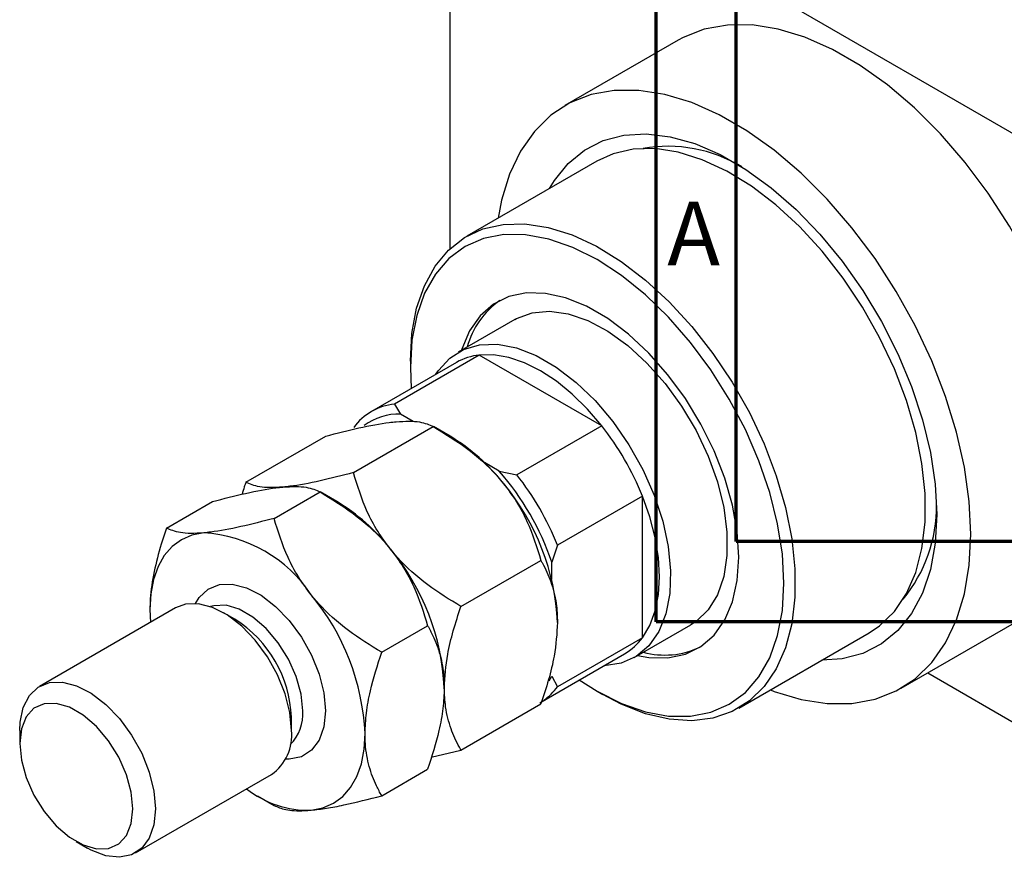
# Model space of a CAD drawing. Units: millimetres. Extents: x -25 to 461, y -10 to 292.
# Drawn here: x -25 to 37, y -10 to 43 of the extents above; entities that cross this region are included whole.
import ezdxf

# ---------------------------------------------------------------- set-up
doc = ezdxf.new("R2010")
doc.units = ezdxf.units.MM
doc.styles.add('SLDTEXTSTYLE0', font='TXT', dxfattribs={"width": 0.75})

msp = doc.modelspace()

# ---------------------------------------------------------------- linework, layer by layer
at = {"color": 7, "linetype": 'Continuous', "lineweight": 70}
for p, q in [((15, 5), (15, 292)), ((20, 10), (20, 287)), ((410, 10), (20, 10)), ((415, 5), (15, 5))]:
    msp.add_line(p, q, dxfattribs=at)
at = {"color": 7, "linetype": 'Continuous', "lineweight": 25}
for p, q in [((2.121, 55.362), (2.121, 28.285)), ((2.475, 55.566), (51.265, 27.407)), ((16.373, 41.301), (9.302, 37.219)), ((11.301, 33.755), (3.17, 29.062)), ((6.169, 23.865), (2.633, 21.825)), ((3.954, 21.651), (-1.349, 18.59)), ((11.603, 17.236), (3.954, 21.651)), ((2.53, 21.188), (-2.774, 18.127)), ((-0.353, 21.276), (-0.353, 20.868)), ((-0.353, 20.868), (-0.3, 19.554)), ((-1.349, 18.59), (-0.961, 17.957)), ((-0.169, 17.5), (-0.961, 17.957)), ((11.603, 17.236), (6.299, 14.175)), ((-3.91, 14.306), (1.082, 17.187)), ((2.125, 16.585), (1.089, 17.184)), ((-10.628, 13.704), (-5.635, 16.585)), ((5.204, 14.4), (4.272, 14.937)), ((5.204, 14.4), (6.299, 14.175)), ((-8.86, 11.449), (-5.989, 13.106)), ((-4.946, 12.504), (-5.983, 13.103)), ((-15.578, 10.847), (-12.706, 12.504)), ((14.142, 12.837), (8.839, 9.777)), ((14.142, 4.004), (14.142, 12.837)), ((8.839, 9.777), (8.485, 8.715)), ((2.807, 5.95), (7.8, 8.831)), ((8.485, 7.64), (8.485, 8.715)), ((-15.02, 5.863), (-23.505, 0.966)), ((-16.617, 5.768), (-16.582, 4.962)), ((-11.312, 5.157), (-12.018, 5.565)), ((30.296, 0.843), (37.367, 4.924)), ((-2.143, 3.093), (0.729, 4.75)), ((13.63, 2.771), (17.166, 4.811)), ((20.165, -0.386), (28.297, 4.308)), ((14.142, 4.004), (8.839, 0.943)), ((7.724, -0.061), (13.027, 3)), ((8.309, 1.305), (8.485, 1.596)), ((8.485, 1.596), (8.839, 0.943)), ((31.957, 1.802), (51.265, -9.342)), ((11.308, 0.663), (11.661, 0.459)), ((2.807, -3.009), (7.8, -0.127)), ((-7.778, -1.782), (-7.778, -0.966)), ((-24.749, -1.782), (-24.749, -2.598)), ((0.947, -3.461), (2.807, -3.009)), ((-2.143, -5.865), (0.729, -4.208)), ((-17.507, -9.427), (-9.022, -4.53)), ((-9.903, -5.865), (-8.866, -6.464)), ((-21.215, -8.721), (-20.508, -9.129))]:
    msp.add_line(p, q, dxfattribs=at)
at = {"color": 7, "linetype": 'Continuous', "lineweight": 25, "flags": 128}
for points in [[(41.719, 14.542), (41.619, 16.591), (41.319, 18.728), (40.824, 20.925), (40.14, 23.15), (39.277, 25.376), (38.245, 27.571), (37.06, 29.705), (35.738, 31.751), (34.295, 33.679), (32.752, 35.465), (31.129, 37.083), (29.449, 38.513), (27.734, 39.735), (26.007, 40.731), (24.292, 41.489), (22.611, 41.999), (20.989, 42.254), (19.446, 42.249), (18.003, 41.986), (16.68, 41.468), (16.373, 41.301)], [(34.648, 10.461), (34.548, 12.51), (34.248, 14.647), (33.753, 16.843), (33.069, 19.069), (32.205, 21.295), (31.174, 23.49), (29.989, 25.624), (28.666, 27.67), (27.224, 29.598), (25.681, 31.384), (24.058, 33.002), (22.378, 34.432), (20.663, 35.653), (18.936, 36.65), (17.221, 37.408), (15.54, 37.918), (13.918, 38.173), (12.374, 38.168), (10.932, 37.905), (9.609, 37.387), (8.424, 36.62), (7.393, 35.615), (6.529, 34.387), (5.845, 32.95), (5.35, 31.325), (5.135, 30.196)], [(8.343, 32.047), (8.646, 32.55), (9.502, 33.614), (10.521, 34.449), (11.686, 35.04), (12.979, 35.379), (14.38, 35.46), (15.866, 35.281), (17.414, 34.847), (19, 34.163), (20.598, 33.241), (22.184, 32.094), (23.732, 30.741), (25.218, 29.204), (26.619, 27.506), (27.912, 25.675), (29.077, 23.739), (30.096, 21.729), (30.953, 19.676), (31.633, 17.613), (32.127, 15.572), (32.427, 13.586), (32.527, 11.685)], [(28.297, 4.308), (28.952, 4.749), (29.874, 5.643), (30.629, 6.757), (31.208, 8.072), (31.598, 9.568), (31.795, 11.218), (31.795, 12.997), (31.598, 14.875), (31.208, 16.822), (30.629, 18.804), (29.874, 20.79), (28.952, 22.748), (27.881, 24.644), (26.676, 26.449), (25.359, 28.131), (23.951, 29.664), (22.474, 31.022), (20.953, 32.184), (19.414, 33.129), (17.881, 33.844), (16.379, 34.314), (14.933, 34.534), (13.568, 34.5), (12.304, 34.211), (11.301, 33.755)], [(-0.353, 21.276), (-0.255, 22.994), (0.04, 24.57), (0.525, 25.979), (1.193, 27.196), (2.034, 28.202), (3.032, 28.98), (4.173, 29.518), (5.436, 29.806), (6.802, 29.841), (8.247, 29.621), (9.749, 29.15), (11.282, 28.436), (12.822, 27.491), (14.342, 26.329), (15.819, 24.971), (17.227, 23.438), (18.545, 21.755), (19.749, 19.951), (20.821, 18.055), (21.742, 16.097), (22.498, 14.111), (23.076, 12.128), (23.467, 10.182), (23.663, 8.304), (23.663, 6.525), (23.467, 4.874), (23.076, 3.379), (22.498, 2.064), (21.742, 0.95), (20.821, 0.056), (19.749, -0.603), (18.545, -1.017), (17.227, -1.179), (15.819, -1.087), (14.342, -0.74), (12.822, -0.147), (11.661, 0.459)], [(10.197, 1.366), (11.314, 0.66), (12.837, -0.104), (14.334, -0.624), (15.779, -0.892), (17.147, -0.902), (18.416, -0.655), (19.564, -0.155), (20.57, 0.589), (21.418, 1.565), (22.093, 2.756), (22.584, 4.142), (22.881, 5.699), (22.981, 7.4), (22.881, 9.217), (22.584, 11.117), (22.093, 13.069), (21.418, 15.04), (20.57, 16.995), (19.564, 18.901), (18.416, 20.725), (17.147, 22.437), (15.779, 24.006), (14.334, 25.407), (12.837, 26.614), (11.314, 27.609), (9.791, 28.372), (8.294, 28.892), (6.849, 29.16), (5.48, 29.17), (4.211, 28.923), (3.064, 28.424), (2.058, 27.679), (1.21, 26.703), (0.535, 25.512), (0.044, 24.126), (-0.254, 22.569), (-0.353, 20.868), (-0.353, 20.868)], [(13.843, 2.893), (14.543, 2.768), (15.733, 2.743), (16.825, 2.973), (17.793, 3.451), (18.617, 4.169), (19.277, 5.109), (19.76, 6.251), (20.054, 7.568), (20.153, 9.033), (20.054, 10.611), (19.76, 12.268), (19.277, 13.967), (18.617, 15.67), (17.793, 17.338), (16.825, 18.934), (15.733, 20.424), (14.543, 21.773), (13.281, 22.951), (11.974, 23.932), (10.653, 24.695), (9.347, 25.221), (8.085, 25.5), (6.894, 25.525), (5.803, 25.296), (4.834, 24.817), (4.011, 24.099), (3.35, 23.159), (2.868, 22.018), (2.846, 21.947)], [(6.169, 23.865), (6.279, 23.926), (7.249, 24.281), (8.333, 24.378), (9.503, 24.215), (10.73, 23.797), (11.981, 23.133), (13.223, 22.242), (14.426, 21.146), (15.556, 19.873), (16.587, 18.457), (17.489, 16.935), (18.241, 15.345), (18.823, 13.729), (19.22, 12.129), (19.42, 10.586), (19.42, 9.141), (19.22, 7.83), (18.823, 6.687), (18.241, 5.743), (17.489, 5.021), (17.166, 4.811)], [(1.243, 20.445), (1.396, 20.677), (2.107, 21.456), (2.974, 21.998), (3.975, 22.289), (5.083, 22.321), (6.27, 22.094), (7.506, 21.613), (8.758, 20.89), (9.993, 19.945), (11.181, 18.802), (12.289, 17.491), (13.29, 16.045), (14.157, 14.502), (14.868, 12.901), (15.405, 11.286), (15.753, 9.696), (15.904, 8.174), (15.853, 6.758), (15.603, 5.486), (15.159, 4.391), (14.533, 3.5), (13.741, 2.837), (12.805, 2.419), (11.747, 2.257), (11.741, 2.257)], [(11.603, 17.236), (10.709, 18.28), (9.763, 19.211), (8.78, 20.012), (7.778, 20.668), (6.777, 21.168), (5.794, 21.502), (4.847, 21.664), (3.954, 21.651)], [(14.142, 4.004), (14.6, 4.771), (14.933, 5.673), (15.135, 6.691), (15.203, 7.808), (15.135, 9.004), (14.933, 10.256), (14.6, 11.542), (14.142, 12.837)], [(32.527, 11.685), (32.427, 9.901), (32.127, 8.261), (31.633, 6.79), (30.953, 5.513), (30.096, 4.448), (29.077, 3.614), (27.912, 3.023), (26.619, 2.684), (25.338, 2.6)], [(-13.258, 10.548), (-13.989, 10.406), (-14.649, 10.118), (-15.229, 9.69), (-15.717, 9.128), (-16.106, 8.442), (-16.388, 7.644), (-16.559, 6.747), (-16.617, 5.768)], [(22.131, 0.749), (22.378, 0.654), (24.058, 0.144), (25.681, -0.11), (27.224, -0.106), (28.666, 0.158), (29.989, 0.676), (31.174, 1.443), (32.205, 2.447), (33.069, 3.676), (33.753, 5.113), (34.248, 6.737), (34.548, 8.528), (34.648, 10.461)], [(-7.778, -1.782), (-7.877, -0.671), (-8.17, 0.502), (-8.643, 1.683), (-9.274, 2.816), (-10.033, 3.849), (-10.886, 4.733), (-11.791, 5.427), (-12.707, 5.898), (-13.591, 6.125), (-14.402, 6.096), (-15.02, 5.863)], [(-24.749, -1.782), (-24.724, -1.267), (-24.527, -0.346), (-24.141, 0.394), (-23.586, 0.917), (-22.887, 1.199), (-22.076, 1.228), (-21.192, 1.001), (-20.276, 0.53), (-19.371, -0.164), (-18.519, -1.048), (-17.759, -2.081), (-17.128, -3.215), (-16.655, -4.395), (-16.363, -5.569), (-16.263, -6.679)], [(-17.678, -6.679), (-17.78, -5.643), (-18.083, -4.548), (-18.567, -3.458), (-19.205, -2.437), (-19.959, -1.544), (-20.787, -0.831), (-21.639, -0.339), (-22.467, -0.097), (-23.222, -0.119), (-23.859, -0.404), (-24.344, -0.934), (-24.646, -1.68), (-24.749, -2.598), (-24.646, -3.635), (-24.344, -4.729), (-23.859, -5.819), (-23.222, -6.84), (-22.467, -7.733), (-21.639, -8.446), (-20.787, -8.938), (-19.959, -9.18), (-19.205, -9.158), (-18.567, -8.874), (-18.083, -8.343), (-17.78, -7.597), (-17.678, -6.679)], [(-6.541, -6.766), (-5.81, -6.624), (-5.149, -6.336), (-4.57, -5.908), (-4.082, -5.346), (-3.693, -4.66), (-3.411, -3.862), (-3.239, -2.965), (-3.182, -1.986)], [(-16.263, -6.679), (-16.363, -7.675), (-16.655, -8.51), (-17.128, -9.145), (-17.759, -9.55), (-18.519, -9.707), (-19.371, -9.607), (-20.276, -9.256), (-20.508, -9.129)]]:
    msp.add_lwpolyline(points, dxfattribs=at)
at = {"color": 8, "linetype": 'Continuous', "lineweight": 25, "flags": 128}
for points in [[(-13.766, 6.14), (-13.535, 6.515), (-12.98, 7.038), (-12.28, 7.321), (-11.47, 7.349), (-10.586, 7.122), (-9.67, 6.651), (-8.764, 5.957), (-7.912, 5.073), (-7.153, 4.04), (-6.522, 2.907), (-6.049, 1.726), (-5.756, 0.553), (-5.657, -0.558)], [(-7.071, -0.558), (-7.174, 0.479), (-7.476, 1.574), (-7.96, 2.663), (-8.598, 3.684), (-9.353, 4.577), (-10.18, 5.29), (-11.033, 5.782), (-11.86, 6.024), (-12.615, 6.002), (-12.826, 5.942)], [(-5.657, -0.558), (-5.756, -1.554), (-6.049, -2.389), (-6.522, -3.024), (-7.153, -3.429), (-7.912, -3.585), (-8.154, -3.582)]]:
    msp.add_lwpolyline(points, dxfattribs=at)
at = {"color": 7, "linetype": 'Continuous', "lineweight": 25}
for centre, radius, start, end in [((15.719, 25.661), 9.018, 59.12302, 99.80121), ((8.242, 20.776), 5.226, 124.98935, 164.74382), ((4.357, 17.987), 3.686, 96.28114, 119.72328), ((-0.963, 14.989), 3.621, 96.12588, 143.90936), ((-1.1, 14.392), 3.569, 87.75853, 126.87613), ((-2.537, 6.14), 17.974, 21.87682, 38.12318), ((-4.266, 6), 12.365, 37.98086, 58.87752), ((-7.553, 3.245), 16.945, 18.83301, 41.16699), ((-7.84, 3.079), 17.974, 21.87682, 38.12318), ((-5.727, 4.281), 14.581, 2.6376, 39.7722), ((-11.337, 1.919), 12.365, 37.98086, 58.87752), ((23.284, 12.258), 9.232, 320.67127, 0.36925), ((-13.775, 1.895), 8.669, 33.43484, 86.58279), ((-12.798, 0.2), 14.581, 2.6376, 39.7722), ((-17.748, -2.657), 14.581, 2.6376, 39.7722), ((-15.352, -1.256), 7.579, 2.19413, 57.78824), ((11.176, 6.176), 3.676, 300.22648, 323.78519), ((15.537, 8.056), 5.137, 254.87595, 295.35563), ((5.838, 3.148), 3.724, 305.06784, 323.69386), ((-10.73, -2.102), 2.969, 305.12289, 6.18455), ((-6.695, -0.441), 6.327, 232.07071, 271.39662)]:
    msp.add_arc(centre, radius, start, end, dxfattribs=at)
at = {"color": 8, "linetype": 'Continuous', "lineweight": 25}
msp.add_arc((-9.742, -0.767), 2.68, 314.75731, 4.48259, dxfattribs=at)
at = {"color": 7, "linetype": 'Continuous', "lineweight": 25}
for points, knots in [([(-5.635, 16.585), (-4.933, 16.766), (-3.503, 17.135), (-2.062, 17.402), (-1.382, 17.471), (-1.237, 17.486)], [0, 0, 0, 0, 0.432385, 0.879554, 1, 1, 1, 1]), ([(-1.237, 17.486), (-0.961, 17.503), (-0.402, 17.538), (0.445, 17.468), (0.829, 17.299), (1.082, 17.187)], [0, 0, 0, 0, 0.249706, 0.504623, 1, 1, 1, 1]), ([(1.082, 17.187), (1.785, 16.755), (3.214, 15.877), (4.655, 14.596), (5.336, 13.782), (5.48, 13.609)], [0, 0, 0, 0, 0.432385, 0.879554, 1, 1, 1, 1]), ([(-3.91, 14.306), (-4.613, 14.124), (-6.042, 13.756), (-7.483, 13.489), (-8.164, 13.42), (-8.308, 13.405)], [0, 0, 0, 0, 0.432385, 0.879554, 1, 1, 1, 1]), ([(-1.591, 9.528), (-1.868, 9.9), (-2.427, 10.651), (-3.273, 12.251), (-3.657, 13.489), (-3.91, 14.306)], [0, 0, 0, 0, 0.249706, 0.504623, 1, 1, 1, 1]), ([(-10.628, 13.704), (-10.661, 13.608), (-10.748, 13.36), (-10.818, 13.112), (-10.861, 12.96)], [0, 0, 0, 0, 0.384704, 1, 1, 1, 1]), ([(-8.308, 13.405), (-8.585, 13.388), (-9.144, 13.352), (-9.991, 13.423), (-10.375, 13.592), (-10.628, 13.704)], [0, 0, 0, 0, 0.249706, 0.504623, 1, 1, 1, 1]), ([(5.48, 13.609), (5.757, 13.237), (6.316, 12.486), (7.163, 10.886), (7.546, 9.648), (7.8, 8.831)], [0, 0, 0, 0, 0.249706, 0.504623, 1, 1, 1, 1]), ([(-12.706, 12.504), (-12.004, 12.685), (-10.574, 13.054), (-9.133, 13.321), (-8.453, 13.39), (-8.308, 13.405)], [0, 0, 0, 0, 0.432385, 0.879554, 1, 1, 1, 1]), ([(-8.308, 13.405), (-8.032, 13.422), (-7.473, 13.457), (-6.626, 13.387), (-6.242, 13.218), (-5.989, 13.106)], [0, 0, 0, 0, 0.249706, 0.504623, 1, 1, 1, 1]), ([(-5.989, 13.106), (-5.286, 12.674), (-3.857, 11.796), (-2.416, 10.515), (-1.735, 9.701), (-1.591, 9.528)], [0, 0, 0, 0, 0.432385, 0.879554, 1, 1, 1, 1]), ([(-8.86, 11.449), (-9.563, 11.268), (-10.992, 10.899), (-12.433, 10.633), (-13.114, 10.563), (-13.258, 10.548)], [0, 0, 0, 0, 0.432385, 0.879554, 1, 1, 1, 1]), ([(-6.541, 6.671), (-6.817, 7.043), (-7.376, 7.795), (-8.223, 9.394), (-8.607, 10.632), (-8.86, 11.449)], [0, 0, 0, 0, 0.249706, 0.504623, 1, 1, 1, 1]), ([(-15.578, 10.847), (-15.69, 10.512), (-15.995, 9.602), (-16.385, 8.109), (-16.596, 6.742), (-16.612, 5.988), (-16.617, 5.768)], [0, 0, 0, 0, 0.191946, 0.522342, 0.860593, 1, 1, 1, 1]), ([(-13.258, 10.548), (-13.535, 10.531), (-14.094, 10.496), (-14.941, 10.566), (-15.324, 10.735), (-15.578, 10.847)], [0, 0, 0, 0, 0.249706, 0.504623, 1, 1, 1, 1]), ([(-1.591, 9.528), (-1.314, 9.156), (-0.755, 8.404), (0.092, 6.805), (0.475, 5.567), (0.729, 4.75)], [0, 0, 0, 0, 0.249706, 0.504623, 1, 1, 1, 1]), ([(2.807, 5.95), (2.104, 6.382), (0.675, 7.26), (-0.766, 8.541), (-1.446, 9.355), (-1.591, 9.528)], [0, 0, 0, 0, 0.4323851, 0.8795539, 1, 1, 1, 1]), ([(7.8, 8.831), (7.832, 8.773), (8.067, 8.361), (8.448, 7.522), (8.783, 6.282), (8.822, 5.355), (8.839, 4.952)], [0, 0, 0, 0, 0.054792, 0.391636, 0.73496, 1, 1, 1, 1]), ([(-2.143, 3.093), (-2.845, 3.525), (-4.275, 4.404), (-5.716, 5.684), (-6.396, 6.498), (-6.541, 6.671)], [0, 0, 0, 0, 0.432385, 0.879554, 1, 1, 1, 1]), ([(1.768, 0.871), (1.811, 1.559), (1.884, 2.71), (2.313, 4.445), (2.641, 5.446), (2.807, 5.95)], [0, 0, 0, 0, 0.425131, 0.710619, 1, 1, 1, 1]), ([(8.839, 4.952), (8.795, 4.263), (8.723, 3.112), (8.294, 1.377), (7.965, 0.377), (7.8, -0.127)], [0, 0, 0, 0, 0.425131, 0.710619, 1, 1, 1, 1]), ([(0.729, 4.75), (0.841, 4.545), (1.146, 3.987), (1.536, 2.945), (1.747, 1.821), (1.763, 1.085), (1.768, 0.871)], [0, 0, 0, 0, 0.191946, 0.522342, 0.860593, 1, 1, 1, 1]), ([(-3.182, -1.986), (-3.165, -1.562), (-3.13, -0.705), (-2.812, 1.003), (-2.402, 2.285), (-2.143, 3.093)], [0, 0, 0, 0, 0.265304, 0.536795, 1, 1, 1, 1]), ([(1.768, 0.871), (1.751, 0.447), (1.716, -0.41), (1.398, -2.118), (0.988, -3.4), (0.729, -4.208)], [0, 0, 0, 0, 0.265304, 0.536795, 1, 1, 1, 1]), ([(2.807, -3.009), (2.774, -2.951), (2.54, -2.539), (2.159, -1.699), (1.824, -0.459), (1.785, 0.467), (1.768, 0.871)], [0, 0, 0, 0, 0.054792, 0.391636, 0.73496, 1, 1, 1, 1]), ([(-2.143, -5.865), (-2.255, -5.66), (-2.56, -5.102), (-2.95, -4.06), (-3.161, -2.936), (-3.177, -2.201), (-3.182, -1.986)], [0, 0, 0, 0, 0.191946, 0.522342, 0.860593, 1, 1, 1, 1]), ([(-6.541, -6.766), (-6.233, -6.731), (-5.613, -6.661), (-4.166, -6.385), (-2.947, -6.072), (-2.143, -5.865)], [0, 0, 0, 0, 0.249706, 0.504623, 1, 1, 1, 1]), ([(-8.86, -6.468), (-8.643, -6.566), (-8.201, -6.768), (-7.323, -6.826), (-6.678, -6.777), (-6.541, -6.766)], [0, 0, 0, 0, 0.432385, 0.879554, 1, 1, 1, 1])]:
    msp.add_open_spline(points, degree=3, knots=knots, dxfattribs=at)

# ---------------------------------------------------------------- texts
at = {"color": 7, "linetype": 'Continuous', "lineweight": 0, "insert": (17.34, 31.218), "char_height": 3.969, "attachment_point": 2, "style": 'SLDTEXTSTYLE0'}
msp.add_mtext('A', dxfattribs=at)

doc.saveas('drawing.dxf')
